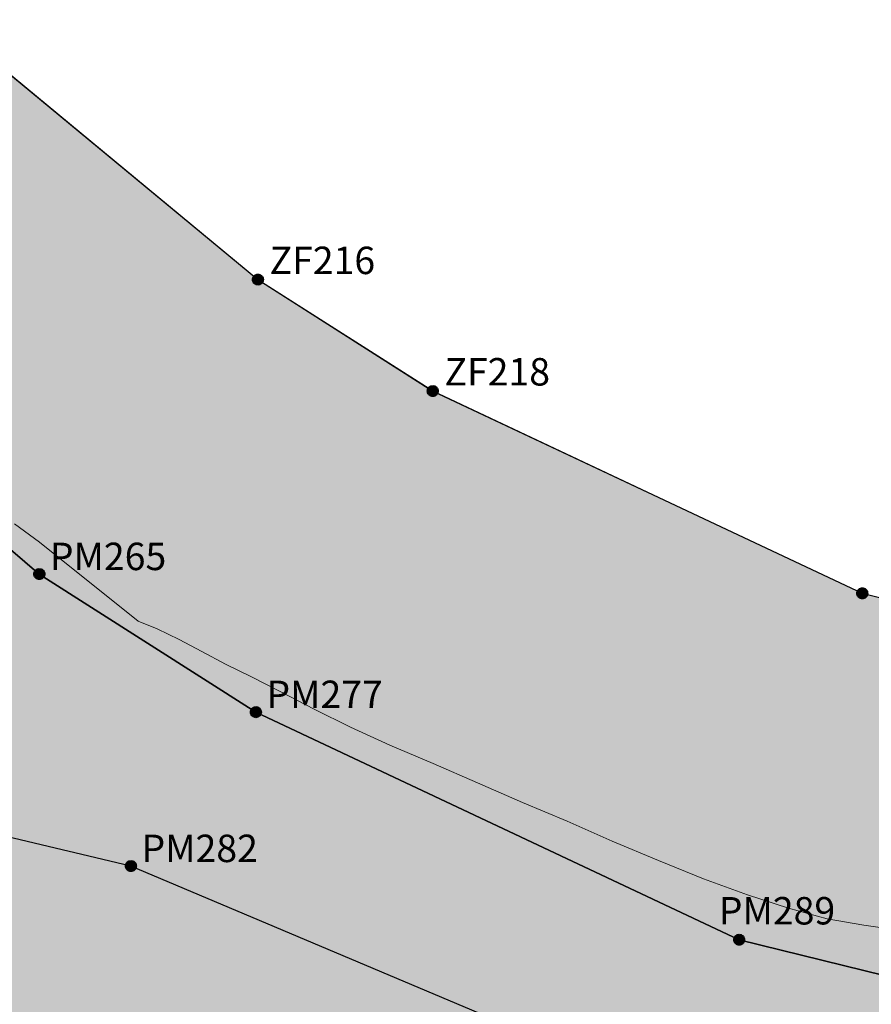
# Model space of a CAD drawing. Extents: x 505192 to 506442, y 1829521 to 1830331.
# Drawn here: x 505943 to 505990, y 1829935 to 1829989 of the extents above; entities that cross this region are included whole.
import ezdxf

# ---------------------------------------------------------------- set-up
doc = ezdxf.new("R2010")
doc.units = 0
doc.header["$MEASUREMENT"] = 0
for name, color, linetype in [('0BUFER', 7, 'Continuous'), ('0E20', 7, 'Continuous'), ('0MM', 7, 'Continuous'), ('0TODAS1K', 7, 'Continuous'), ('0VERT1', 7, 'Continuous'), ('0VERT7', 7, 'Continuous'), ('1VERTICE', 7, 'Continuous'), ('1VERTICE2', 7, 'Continuous'), ('ESTERO', 7, 'Continuous'), ('MANGLAR', 7, 'Continuous')]:
    doc.layers.add(name, color=color, linetype=linetype)
doc.styles.add('WMF-Times New Roman0', font='TIMES.TTF')
doc.linetypes.add('ZIGZAG', pattern='A,0.00254,-5.08,[131,ltypeshp.shx,S=5.08,R=0,X=-5.08,Y=0],-10.16,[131,ltypeshp.shx,S=5.08,R=180,X=5.08,Y=0],-5.08', length=20.32254)

msp = doc.modelspace()

# ---------------------------------------------------------------- hatches: boundary and pattern name
at = {"linetype": 'Continuous'}
for color, points in [(254, [(505215.255, 1830223.725), (505235.896, 1830215.085), (505253.129, 1830211.78), (505264.814, 1830207.997), (505281.534, 1830200.807), (505299.433, 1830191.938), (505310.215, 1830186.596), (505323.921, 1830183.933), (505331.735, 1830181.14), (505340.312, 1830179.778), (505347.981, 1830177.129), (505354.628, 1830173.669), (505358.123, 1830170.784), (505365.185, 1830169.997), (505373.115, 1830166.639), (505387.158, 1830164.626), (505402.182, 1830160.691), (505420.739, 1830162.593), (505427.49, 1830162.215), (505435.096, 1830160.467), (505446.382, 1830160.034), (505458.863, 1830158.355), (505468.706, 1830155.383), (505473.448, 1830153.009), (505478.105, 1830149.72), (505481.987, 1830145.231), (505488.98, 1830144.406), (505489.055, 1830144.385), (505494.865, 1830142.724), (505505.438, 1830137.848), (505516.092, 1830134.04), (505524.99, 1830128.926), (505536.836, 1830125.221), (505547.782, 1830123.125), (505565.644, 1830117.124), (505600.412, 1830114.921), (505608.444, 1830113.355), (505613.385, 1830111.516), (505619.806, 1830107.407), (505630.242, 1830102.589), (505643.817, 1830091.008), (505654.698, 1830084.481), (505660.892, 1830079.401), (505666.869, 1830076.211), (505672.422, 1830075.421), (505694.038, 1830072.343), (505717.825, 1830065.381), (505728.923, 1830059.519), (505745.321, 1830052.388), (505759.186, 1830043.565), (505769.624, 1830034.345), (505790.818, 1830029.719), (505809.843, 1830022.892), (505822.616, 1830020.687), (505843.244, 1830015.386), (505855.682, 1830011.389), (505875.295, 1830003.09), (505899.339, 1829998.836), (505919.191, 1829997.758), (505924.946, 1829996.581), (505938.995, 1829989.052), (505956.008, 1829974.981), (505965.573, 1829968.886), (505989.048, 1829957.829), (505993.776, 1829956.661), (506001.43, 1829956.731), (506022.664, 1829961.41), (506034.315, 1829961.822), (506053.144, 1829958.997), (506064.134, 1829956.082), (506064.541, 1829960.85), (506069.161, 1829979.345), (506069.517, 1829987.621), (506067.309, 1829993.861), (506058.583, 1830009.196), (506055.674, 1830017.091), (506054.817, 1830022.884), (506056.249, 1830032.721), (506059.722, 1830038.737), (506068.26, 1830045.896), (506073.107, 1830047.9), (506097.45, 1830054.164), (506120.038, 1830056.345), (506134.254, 1830055.212), (506139.505, 1830054.069), (506150.349, 1830047.548), (506154.005, 1830043.511), (506161.87, 1830031.751), (506170.914, 1830022.861), (506178.503, 1830022.858), (506185.81, 1830019.936), (506195.083, 1830023.686), (506209.208, 1830023.188), (506218.979, 1830021.537), (506233.301, 1830016.018), (506253.385, 1830014.804), (506259.111, 1830012.867), (506274.713, 1830004.785), (506280.255, 1830000.618), (506280.255, 1829975.6), (506265.514, 1829987.026), (506265.333, 1829987.12), (506249.912, 1829995.108), (506237.84, 1829995.289), (506229.162, 1829996.381), (506221.526, 1829998.662), (506215.468, 1830001.848), (506207.583, 1830003.254), (506198.556, 1830003.99), (506189.02, 1829999.115), (506182.788, 1829997.993), (506178.97, 1829999.39), (506175.03, 1830003.162), (506173.951, 1830003.117), (506172.584, 1829999.886), (506171.476, 1829999.51), (506162.63, 1830004.74), (506160.442, 1830004.063), (506146.112, 1830019.314), (506140.776, 1830027.423), (506137.493, 1830032.227), (506132.665, 1830035.275), (506118.449, 1830036.408), (506099.694, 1830034.29), (506078.26, 1830028.575), (506075.043, 1830025.881), (506074.817, 1830022.884), (506075.966, 1830019.087), (506085.318, 1830002.652), (506088.183, 1829995.7), (506089.354, 1829990.597), (506089.763, 1829984.949), (506088.936, 1829975.983), (506083.945, 1829956.003), (506084.384, 1829950.117), (506087.71, 1829940.971), (506088.483, 1829936.541), (506088.228, 1829930.516), (506086.695, 1829927.802), (506082.926, 1829926.72), (506080.569, 1829927.082), (506067.569, 1829934.384), (506049.932, 1829939.257), (506034.162, 1829941.823), (506026.967, 1829941.878), (506003.697, 1829936.751), (505991.432, 1829936.639), (505982.323, 1829938.889), (505955.899, 1829951.335), (505944.06, 1829958.879), (505929.272, 1829971.575), (505918.106, 1829977.787), (505897.046, 1829978.931), (505870.452, 1829983.636), (505864.159, 1829985.672), (505847.501, 1829993.139), (505837.343, 1829996.276), (505817.66, 1830001.311), (505804.779, 1830003.46), (505784.062, 1830010.895), (505763.094, 1830015.278), (505759.201, 1830016.867), (505745.946, 1830028.575), (505734.901, 1830035.317), (505715.96, 1830044.305), (505709.658, 1830047.124), (505688.581, 1830053.102), (505666.018, 1830055.607), (505659.248, 1830057.609), (505649.321, 1830062.906), (505644.41, 1830067.33), (505631.792, 1830074.899), (505620.856, 1830084.928), (505615.281, 1830087.891), (505608.985, 1830089.742), (505606.492, 1830092.53), (505603.999, 1830093.855), (505599.147, 1830094.961), (505561.761, 1830097.33), (505541.413, 1830104.166), (505531.696, 1830105.806), (505521.714, 1830109.454), (505516.64, 1830109.595), (505513.07, 1830113.047), (505509.361, 1830115.207), (505497.87, 1830119.314), (505486.49, 1830124.562), (505476.281, 1830125.843), (505470.484, 1830128.419), (505468.562, 1830129.688), (505465.249, 1830134.399), (505462.204, 1830136.469), (505456.197, 1830138.534), (505443.716, 1830140.213), (505432.547, 1830140.532), (505423.011, 1830142.723), (505404, 1830140.549), (505399.028, 1830140.843), (505382.091, 1830145.279), (505364.786, 1830147.566), (505361.712, 1830150.301), (505348.693, 1830151.66), (505344.453, 1830156.451), (505341.451, 1830158.225), (505333.782, 1830160.874), (505326.92, 1830161.493), (505320.106, 1830164.3), (505302.721, 1830167.678), (505297.397, 1830171.034), (505290.417, 1830173.519), (505273.633, 1830182.434), (505256.913, 1830189.624), (505249.362, 1830192.138), (505230.089, 1830195.834), (505215.255, 1830202.044)]), (254, [(505225.792, 1830178.822), (505215.255, 1830182.827), (505215.255, 1830161.431), (505218.236, 1830160.298), (505236.96, 1830152.131), (505259.129, 1830147.011), (505266.148, 1830143.954), (505280.586, 1830136.099), (505304.305, 1830130.456), (505320.456, 1830123.215), (505323.823, 1830122.313), (505330.64, 1830122.034), (505337.853, 1830123.467), (505362.143, 1830117.916), (505374.439, 1830113.702), (505389.02, 1830110.166), (505410.185, 1830107.391), (505416.151, 1830107.256), (505435.3, 1830106.824), (505471.979, 1830091.525), (505482.996, 1830088.355), (505494.523, 1830082.744), (505503.569, 1830080.26), (505517.422, 1830074.672), (505531.109, 1830070.334), (505543.685, 1830063.909), (505561.504, 1830061.648), (505578.82, 1830055.718), (505591.323, 1830054.397), (505594.915, 1830053.202), (505602.598, 1830044.782), (505614.857, 1830031.346), (505625.268, 1830025.382), (505648.591, 1830016.946), (505660.82, 1830013.933), (505683.779, 1830012.129), (505688.63, 1830010.05), (505703.49, 1829999.53), (505723.305, 1829991.146), (505717.155, 1829986.295), (505712.978, 1829978.637), (505711.772, 1829971.797), (505712.978, 1829964.957), (505716.451, 1829958.941), (505718.916, 1829956.476), (505740.41, 1829944.063), (505750.09, 1829939.838), (505772.429, 1829934.895), (505781.749, 1829931.042), (505798.865, 1829918.898), (505808.959, 1829913.708), (505813.219, 1829909.035), (505818.933, 1829905.058), (505859.882, 1829884.922), (505866.447, 1829883.718), (505895.133, 1829883.323), (505911.803, 1829880.518), (505923.437, 1829880.147), (505939.642, 1829882.706), (505945.658, 1829886.179), (505951.386, 1829893.154), (505953.761, 1829899.681), (505953.663, 1829902.313), (505953.424, 1829908.741), (505951.049, 1829915.268), (505944.321, 1829923.213), (505979.864, 1829908.203), (505995.06, 1829903.872), (506005.338, 1829901.845), (506028.6, 1829902.082), (506047.724, 1829906.533), (506052.284, 1829906.021), (506070.734, 1829898.71), (506082.801, 1829890.196), (506098.829, 1829881.114), (506088.316, 1829882.752), (506088.129, 1829882.75), (506081.765, 1829882.686), (506075.238, 1829880.311), (506072.382, 1829878.311), (506067.917, 1829872.99), (506065.285, 1829867.028), (506064.079, 1829860.188), (506065.285, 1829853.348), (506068.758, 1829847.332), (506075.931, 1829841.923), (506096.545, 1829832.782), (506103.066, 1829831.579), (506112.969, 1829831.874), (506114.16, 1829824.287), (506117.005, 1829817.603), (506119.965, 1829812.768), (506124.689, 1829807.618), (506129.626, 1829797.221), (506132.384, 1829793.108), (506138.621, 1829786.299), (506155.845, 1829777.051), (506161.342, 1829775.231), (506185.211, 1829775.449), (506199.454, 1829777.272), (506212.243, 1829776.285), (506215.874, 1829772.177), (506224.822, 1829764.477), (506236.574, 1829758.457), (506239.989, 1829755.394), (506248.919, 1829749.768), (506272.607, 1829733.285), (506279.625, 1829729.422), (506280.255, 1829729.223), (506280.255, 1829752.139), (506265.663, 1829761.884), (506260.241, 1829766.354), (506250.123, 1829771.993), (506249.364, 1829775.001), (506244.788, 1829776.086), (506237.867, 1829779.637), (506228.919, 1829787.337), (506224.611, 1829793.515), (506220.149, 1829795.735), (506198.863, 1829797.377), (506184.693, 1829795.442), (506164.815, 1829794.927), (506151.477, 1829801.62), (506147.49, 1829806.215), (506143.647, 1829813.848), (506143.568, 1829816.377), (506142.851, 1829817.698), (506141.749, 1829819.725), (506138.342, 1829821.932), (506135.371, 1829825.521), (506132.954, 1829831.127), (506133.331, 1829840.794), (506134.635, 1829847.232), (506133.391, 1829850.776), (506130.328, 1829852.349), (506120.957, 1829853.206), (506108.841, 1829851.489), (506103.385, 1829851.576), (506084.079, 1829860.188), (506085.238, 1829862.99), (506102.06, 1829860.37), (506123.179, 1829858.779), (506128.39, 1829859.063), (506134.922, 1829861.313), (506141.324, 1829865.669), (506144.117, 1829871.132), (506143.675, 1829878.545), (506141.925, 1829882.703), (506139.871, 1829885.427), (506136.019, 1829887.406), (506111.617, 1829896.856), (506092.66, 1829907.597), (506080.666, 1829916.199), (506063.82, 1829923.536), (506051.353, 1829926.591), (506045.125, 1829926.496), (506027.162, 1829922.03), (506009.01, 1829921.505), (506000.368, 1829923.119), (505987.645, 1829926.627), (505949.067, 1829942.919), (505935.408, 1829946.153), (505919.373, 1829954.703), (505902.776, 1829961.881), (505867.181, 1829968.657), (505853.761, 1829972.821), (505841.738, 1829973.887), (505839.234, 1829973.228), (505834.898, 1829969.772), (505832.789, 1829967.132), (505830.657, 1829962.281), (505829.807, 1829954.62), (505830.746, 1829951.812), (505832.761, 1829950.036), (505884.033, 1829927.949), (505908.494, 1829918.328), (505923.691, 1829913.561), (505929.464, 1829909.818), (505933.728, 1829905.268), (505934.065, 1829903.154), (505932.802, 1829901.5), (505924.074, 1829900.137), (505912.44, 1829900.508), (505902.599, 1829902.781), (505896.084, 1829903.312), (505866.722, 1829903.716), (505827.806, 1829922.982), (505825.698, 1829924.665), (505822.418, 1829929.415), (505810.438, 1829935.209), (505791.479, 1829948.661), (505778.293, 1829954.112), (505757.885, 1829958.256), (505750.163, 1829961.524), (505731.772, 1829971.797), (505732.476, 1829973.439), (505736.928, 1829974.387), (505757.512, 1829971.887), (505773.014, 1829967.03), (505791.388, 1829962.766), (505807.905, 1829956.945), (505818.027, 1829955.081), (505822.057, 1829955.601), (505825.003, 1829957.353), (505833.094, 1829973.955), (505833.496, 1829975.449), (505832.65, 1829977.054), (505807.53, 1829985.772), (505799.527, 1829988.549), (505785.105, 1829991.423), (505771.657, 1829996.26), (505763.878, 1829997.914), (505723.095, 1830012.454), (505711.944, 1830017.655), (505698.663, 1830027.51), (505688.587, 1830031.827), (505664.293, 1830033.629), (505655.24, 1830035.809), (505634.524, 1830043.111), (505627.713, 1830046.667), (505622.255, 1830052.728), (505607.922, 1830068.646), (505605.154, 1830070.874), (505594.929, 1830074.275), (505585.3, 1830074.639), (505565.69, 1830081.355), (505550.525, 1830082.703), (505538.858, 1830088.858), (505523.465, 1830093.737), (505510.022, 1830099.228), (505499.819, 1830102.03), (505490.439, 1830107.057), (505479.678, 1830109.984), (505440.521, 1830126.316), (505440.481, 1830126.333), (505432.596, 1830127.316), (505412.785, 1830127.221), (505391.62, 1830129.996), (505379.329, 1830133.095), (505367.529, 1830137.22), (505346.735, 1830141.605), (505337.762, 1830144.539), (505335.354, 1830144.53), (505330.49, 1830142.033), (505327.296, 1830142.009), (505310.799, 1830149.469), (505285.215, 1830155.556), (505276.535, 1830160.97), (505266.428, 1830165.674), (505259.817, 1830167.792), (505244.956, 1830170.463)]), (174, [(505956.01, 1829974.68), (505955.96, 1829974.69), (505955.91, 1829974.7), (505955.86, 1829974.72), (505955.82, 1829974.75), (505955.78, 1829974.79), (505955.75, 1829974.83), (505955.73, 1829974.88), (505955.71, 1829974.93), (505955.71, 1829974.98), (505955.71, 1829975.03), (505955.73, 1829975.08), (505955.75, 1829975.13), (505955.78, 1829975.17), (505955.82, 1829975.21), (505955.86, 1829975.24), (505955.91, 1829975.26), (505955.96, 1829975.28), (505956.01, 1829975.28), (505956.06, 1829975.28), (505956.11, 1829975.26), (505956.16, 1829975.24), (505956.2, 1829975.21), (505956.24, 1829975.17), (505956.27, 1829975.13), (505956.29, 1829975.08), (505956.3, 1829975.03), (505956.31, 1829974.98), (505956.3, 1829974.93), (505956.29, 1829974.88), (505956.27, 1829974.83), (505956.24, 1829974.79), (505956.2, 1829974.75), (505956.16, 1829974.72), (505956.11, 1829974.7), (505956.06, 1829974.69)]), (174, [(505965.57, 1829968.59), (505965.52, 1829968.59), (505965.47, 1829968.6), (505965.42, 1829968.63), (505965.38, 1829968.66), (505965.34, 1829968.69), (505965.31, 1829968.74), (505965.29, 1829968.78), (505965.28, 1829968.83), (505965.27, 1829968.89), (505965.28, 1829968.94), (505965.29, 1829968.99), (505965.31, 1829969.04), (505965.34, 1829969.08), (505965.38, 1829969.12), (505965.42, 1829969.15), (505965.47, 1829969.17), (505965.52, 1829969.18), (505965.57, 1829969.19), (505965.63, 1829969.18), (505965.68, 1829969.17), (505965.72, 1829969.15), (505965.77, 1829969.12), (505965.8, 1829969.08), (505965.83, 1829969.04), (505965.85, 1829968.99), (505965.87, 1829968.94), (505965.87, 1829968.89), (505965.87, 1829968.83), (505965.85, 1829968.78), (505965.83, 1829968.74), (505965.8, 1829968.69), (505965.77, 1829968.66), (505965.72, 1829968.63), (505965.68, 1829968.6), (505965.63, 1829968.59)]), (174, [(505944.06, 1829958.58), (505944.01, 1829958.58), (505943.96, 1829958.6), (505943.91, 1829958.62), (505943.87, 1829958.65), (505943.83, 1829958.69), (505943.8, 1829958.73), (505943.78, 1829958.78), (505943.76, 1829958.83), (505943.76, 1829958.88), (505943.76, 1829958.93), (505943.78, 1829958.98), (505943.8, 1829959.03), (505943.83, 1829959.07), (505943.87, 1829959.11), (505943.91, 1829959.14), (505943.96, 1829959.16), (505944.01, 1829959.17), (505944.06, 1829959.18), (505944.11, 1829959.17), (505944.16, 1829959.16), (505944.21, 1829959.14), (505944.25, 1829959.11), (505944.29, 1829959.07), (505944.32, 1829959.03), (505944.34, 1829958.98), (505944.36, 1829958.93), (505944.36, 1829958.88), (505944.36, 1829958.83), (505944.34, 1829958.78), (505944.32, 1829958.73), (505944.29, 1829958.69), (505944.25, 1829958.65), (505944.21, 1829958.62), (505944.16, 1829958.6), (505944.11, 1829958.58)]), (174, [(505989.05, 1829957.53), (505989, 1829957.53), (505988.95, 1829957.55), (505988.9, 1829957.57), (505988.85, 1829957.6), (505988.82, 1829957.64), (505988.79, 1829957.68), (505988.77, 1829957.73), (505988.75, 1829957.78), (505988.75, 1829957.83), (505988.75, 1829957.88), (505988.77, 1829957.93), (505988.79, 1829957.98), (505988.82, 1829958.02), (505988.86, 1829958.06), (505988.9, 1829958.09), (505988.95, 1829958.11), (505989, 1829958.12), (505989.05, 1829958.13), (505989.1, 1829958.12), (505989.15, 1829958.11), (505989.2, 1829958.09), (505989.24, 1829958.06), (505989.28, 1829958.02), (505989.31, 1829957.98), (505989.33, 1829957.93), (505989.34, 1829957.88), (505989.35, 1829957.83), (505989.34, 1829957.78), (505989.33, 1829957.73), (505989.31, 1829957.68), (505989.28, 1829957.64), (505989.24, 1829957.6), (505989.2, 1829957.57), (505989.15, 1829957.55), (505989.1, 1829957.53)]), (174, [(505955.9, 1829951.03), (505955.85, 1829951.04), (505955.8, 1829951.05), (505955.75, 1829951.08), (505955.71, 1829951.11), (505955.67, 1829951.14), (505955.64, 1829951.19), (505955.62, 1829951.23), (505955.6, 1829951.28), (505955.6, 1829951.33), (505955.6, 1829951.39), (505955.62, 1829951.44), (505955.64, 1829951.48), (505955.67, 1829951.53), (505955.71, 1829951.56), (505955.75, 1829951.59), (505955.8, 1829951.62), (505955.85, 1829951.63), (505955.9, 1829951.64), (505955.95, 1829951.63), (505956, 1829951.62), (505956.05, 1829951.59), (505956.09, 1829951.56), (505956.13, 1829951.53), (505956.16, 1829951.48), (505956.18, 1829951.44), (505956.19, 1829951.39), (505956.2, 1829951.33), (505956.19, 1829951.28), (505956.18, 1829951.23), (505956.16, 1829951.19), (505956.13, 1829951.14), (505956.09, 1829951.11), (505956.05, 1829951.08), (505956, 1829951.05), (505955.95, 1829951.04)]), (174, [(505949.07, 1829942.62), (505949.01, 1829942.62), (505948.96, 1829942.64), (505948.92, 1829942.66), (505948.87, 1829942.69), (505948.84, 1829942.73), (505948.81, 1829942.77), (505948.79, 1829942.82), (505948.77, 1829942.87), (505948.77, 1829942.92), (505948.77, 1829942.97), (505948.79, 1829943.02), (505948.81, 1829943.07), (505948.84, 1829943.11), (505948.87, 1829943.15), (505948.92, 1829943.18), (505948.96, 1829943.2), (505949.01, 1829943.21), (505949.07, 1829943.22), (505949.12, 1829943.21), (505949.17, 1829943.2), (505949.22, 1829943.18), (505949.26, 1829943.15), (505949.3, 1829943.11), (505949.33, 1829943.07), (505949.35, 1829943.02), (505949.36, 1829942.97), (505949.37, 1829942.92), (505949.36, 1829942.87), (505949.35, 1829942.82), (505949.33, 1829942.77), (505949.3, 1829942.73), (505949.26, 1829942.69), (505949.22, 1829942.66), (505949.17, 1829942.64), (505949.12, 1829942.62)]), (174, [(505982.32, 1829938.59), (505982.27, 1829938.59), (505982.22, 1829938.61), (505982.17, 1829938.63), (505982.13, 1829938.66), (505982.09, 1829938.7), (505982.06, 1829938.74), (505982.04, 1829938.79), (505982.03, 1829938.84), (505982.02, 1829938.89), (505982.03, 1829938.94), (505982.04, 1829938.99), (505982.06, 1829939.04), (505982.09, 1829939.08), (505982.13, 1829939.12), (505982.17, 1829939.15), (505982.22, 1829939.17), (505982.27, 1829939.18), (505982.32, 1829939.19), (505982.38, 1829939.18), (505982.43, 1829939.17), (505982.47, 1829939.15), (505982.52, 1829939.12), (505982.55, 1829939.08), (505982.58, 1829939.04), (505982.6, 1829938.99), (505982.62, 1829938.94), (505982.62, 1829938.89), (505982.62, 1829938.84), (505982.6, 1829938.79), (505982.58, 1829938.74), (505982.55, 1829938.7), (505982.52, 1829938.66), (505982.47, 1829938.63), (505982.43, 1829938.61), (505982.38, 1829938.59)])]:
    msp.add_hatch(color=color, dxfattribs=at).paths.add_polyline_path(points)
h = msp.add_hatch(color=131, dxfattribs=at)
h.paths.add_polyline_path([(506242.18, 1829825.46), (506242.86, 1829825.57), (506243.5, 1829825.68), (506244.19, 1829825.68), (506244.91, 1829825.57), (506245.48, 1829825.36), (506246.02, 1829825.14), (506246.58, 1829824.9), (506247.06, 1829824.62), (506247.51, 1829824.1), (506247.94, 1829823.65), (506248.62, 1829822.96), (506248.93, 1829822.45), (506249.34, 1829821.76), (506249.64, 1829820.95), (506249.89, 1829819.98), (506250.05, 1829819.03), (506250.06, 1829818.17), (506250.07, 1829817.5), (506250.1, 1829816.65), (506250.09, 1829815.81), (506250.01, 1829814.96), (506249.87, 1829814.16), (506249.53, 1829813.09), (506249.11, 1829812.27), (506248.67, 1829811.68), (506248.22, 1829811.28), (506247.72, 1829811.02), (506247.09, 1829810.76), (506246.41, 1829810.52), (506245.81, 1829810.21), (506245.25, 1829809.89), (506244.71, 1829809.57), (506244.05, 1829809.21), (506243.39, 1829808.87), (506242.74, 1829808.57), (506242, 1829807.84), (506241.61, 1829807.18), (506241.47, 1829806.52), (506241.47, 1829805.85), (506241.66, 1829805.16), (506242.05, 1829804.35), (506242.59, 1829803.4), (506243.09, 1829802.46), (506243.3, 1829801.76), (506243.48, 1829800.64), (506243.62, 1829799.73), (506243.72, 1829798.7), (506243.78, 1829797.85), (506243.78, 1829797.16), (506243.74, 1829796.42), (506243.64, 1829795.83), (506243.41, 1829795.13), (506243.04, 1829794.29), (506242.63, 1829793.46), (506242.16, 1829792.69), (506241.69, 1829792.08), (506241.19, 1829791.61), (506240.68, 1829791.28), (506240.01, 1829791.11), (506239.29, 1829791.14), (506238.48, 1829791.43), (506237.79, 1829791.71), (506237, 1829792.03), (506236.02, 1829792.44), (506234.94, 1829792.87), (506234.02, 1829793.31), (506233.01, 1829793.85), (506232.09, 1829794.43), (506231.44, 1829794.96), (506230.79, 1829795.62), (506230.08, 1829796.45), (506229.58, 1829797.28), (506229.13, 1829798.04), (506228.75, 1829798.85), (506228.52, 1829799.4), (506228.39, 1829800.02), (506228.32, 1829800.82), (506228.3, 1829801.59), (506228.42, 1829802.49), (506228.58, 1829803.47), (506228.7, 1829804.33), (506228.87, 1829805.06), (506229.09, 1829805.68), (506229.37, 1829806.25), (506229.83, 1829806.92), (506230.27, 1829807.47), (506230.83, 1829807.9), (506231.72, 1829808.35), (506232.34, 1829808.59), (506232.93, 1829808.82), (506233.86, 1829809.16), (506234.4, 1829809.44), (506235.13, 1829809.85), (506235.75, 1829810.13), (506236.42, 1829810.53), (506236.99, 1829811.46), (506237.21, 1829812.26), (506237.17, 1829812.84), (506236.78, 1829813.36), (506236.18, 1829813.67), (506235.67, 1829813.84), (506235.11, 1829814), (506234.44, 1829814.2), (506234.04, 1829814.53), (506233.83, 1829815.56), (506233.89, 1829816.13), (506234.1, 1829816.92), (506234.4, 1829817.75), (506234.76, 1829818.62), (506235.33, 1829819.64), (506235.81, 1829820.25), (506236.32, 1829820.73), (506236.77, 1829821.13), (506237.43, 1829821.68), (506237.85, 1829822.01), (506238.29, 1829822.37), (506238.81, 1829822.81), (506241.25, 1829824.63)], flags=16)
h.paths.add_polyline_path([(506213.78, 1829882.26), (506213.48, 1829881.39), (506213.08, 1829880.28), (506212.79, 1829879.39), (506212.52, 1829878.53), (506212.25, 1829877.73), (506211.98, 1829876.98), (506211.67, 1829876.17), (506211.3, 1829875.22), (506210.94, 1829874.23), (506210.56, 1829873.24), (506210.05, 1829871.87), (506209.42, 1829870.28), (506208.87, 1829868.91), (506208.46, 1829867.83), (506208.1, 1829866.99), (506207.84, 1829866.38), (506207.53, 1829865.75), (506207.21, 1829865.08), (506206.89, 1829864.4), (506206.52, 1829863.66), (506206.14, 1829862.87), (506205.74, 1829861.96), (506205.39, 1829861.14), (506205.16, 1829860.69), (506204.82, 1829860.1), (506204.46, 1829859.63), (506203.76, 1829858.92), (506203.28, 1829858.61), (506202.53, 1829858.32), (506201.73, 1829858.15), (506200.84, 1829857.97), (506199.9, 1829857.7), (506199.24, 1829857.59), (506198.63, 1829857.49), (506198.07, 1829857.44), (506197.52, 1829857.39), (506196.72, 1829857.23), (506196.3, 1829856.89), (506196.28, 1829856.09), (506196.68, 1829855.47), (506196.94, 1829854.87), (506197.3, 1829854.29), (506197.79, 1829853.62), (506198.43, 1829852.78), (506199.07, 1829851.96), (506199.64, 1829851.58), (506200.22, 1829851.41), (506200.98, 1829851.35), (506201.61, 1829851.33), (506202.29, 1829851.37), (506203.13, 1829851.3), (506203.93, 1829851.24), (506204.8, 1829851.1), (506205.29, 1829850.83), (506205.73, 1829850.26), (506206.18, 1829849.34), (506206.52, 1829848.4), (506206.63, 1829847.92), (506205.84, 1829847.6), (506205.2, 1829847.84), (506204.33, 1829848.12), (506203.43, 1829848.34), (506202.62, 1829848.5), (506201.66, 1829848.71), (506200.65, 1829848.91), (506199.6, 1829849.2), (506198.76, 1829849.54), (506197.87, 1829850.03), (506196.92, 1829850.69), (506196.14, 1829851.44), (506195.53, 1829852.17), (506194.95, 1829852.76), (506194.46, 1829853.04), (506193.83, 1829853.31), (506193.09, 1829853.51), (506192.28, 1829853.61), (506191.39, 1829853.63), (506190.49, 1829853.72), (506189.39, 1829853.87), (506188.32, 1829854.07), (506187.57, 1829854.24), (506186.91, 1829854.44), (506186.18, 1829854.62), (506185.33, 1829854.76), (506184.69, 1829854.83), (506184.08, 1829854.92), (506183.43, 1829855.05), (506182.7, 1829855.27), (506181.85, 1829855.59), (506181.19, 1829855.86), (506180.45, 1829856.19), (506179.73, 1829856.53), (506179.06, 1829856.94), (506178.36, 1829857.39), (506177.55, 1829857.96), (506176.7, 1829858.66), (506176.25, 1829859.23), (506175.98, 1829859.68), (506175.76, 1829860.35), (506175.57, 1829861.11), (506175.35, 1829861.94), (506175.14, 1829862.77), (506174.97, 1829863.78), (506174.83, 1829864.8), (506174.71, 1829865.75), (506174.67, 1829866.72), (506174.7, 1829867.89), (506174.75, 1829868.79), (506174.85, 1829869.54), (506174.91, 1829870.22), (506175.01, 1829870.88), (506175.2, 1829871.73), (506175.44, 1829872.63), (506175.78, 1829873.65), (506176.12, 1829874.57), (506176.53, 1829875.51), (506177.02, 1829876.56), (506177.49, 1829877.48), (506177.88, 1829878.2), (506178.28, 1829878.89), (506178.74, 1829879.66), (506179.27, 1829880.46), (506179.84, 1829881.25), (506180.5, 1829882.12), (506181.23, 1829883.01), (506181.94, 1829883.82), (506182.58, 1829884.62), (506183.18, 1829885.39), (506183.83, 1829886.27), (506184.48, 1829887.22), (506185.12, 1829888.08), (506185.65, 1829888.89), (506186.04, 1829889.57), (506186.54, 1829890.3), (506187.1, 1829891.13), (506187.69, 1829891.96), (506188.21, 1829892.67), (506188.75, 1829893.38), (506189.28, 1829894.05), (506189.88, 1829894.81), (506190.43, 1829895.46), (506190.92, 1829895.91), (506191.43, 1829896.37), (506191.85, 1829896.74), (506192.33, 1829897.25), (506192.75, 1829897.67), (506193.13, 1829898.05), (506193.66, 1829898.49), (506194.45, 1829898.96), (506195.04, 1829899.18), (506196.11, 1829899.42), (506197.26, 1829899.47), (506198.15, 1829899.49), (506199.02, 1829899.26), (506199.96, 1829898.95), (506200.6, 1829898.69), (506201.29, 1829898.4), (506201.8, 1829898.11), (506202.54, 1829897.59), (506203.1, 1829897.11), (506203.5, 1829896.57), (506204.02, 1829895.9), (506204.55, 1829895.27), (506205.07, 1829894.78), (506208.62, 1829892.17), (506209.15, 1829891.85), (506209.94, 1829891.54), (506210.74, 1829891.22), (506211.32, 1829890.93), (506211.97, 1829890.48), (506212.67, 1829889.89), (506213.31, 1829889.19), (506213.77, 1829888.54), (506214.12, 1829887.89), (506214.37, 1829887.28), (506214.6, 1829886.5), (506214.85, 1829885.75), (506214.93, 1829885.22)], flags=16)
h.paths.add_polyline_path([(506280.25, 1829752.14), (506265.66, 1829761.88), (506260.24, 1829766.35), (506250.12, 1829771.99), (506249.36, 1829775), (506244.79, 1829776.09), (506237.87, 1829779.64), (506228.92, 1829787.34), (506224.61, 1829793.51), (506220.15, 1829795.74), (506198.86, 1829797.38), (506184.69, 1829795.44), (506164.82, 1829794.93), (506151.48, 1829801.62), (506147.49, 1829806.22), (506143.65, 1829813.85), (506143.57, 1829816.38), (506141.75, 1829819.73), (506138.34, 1829821.93), (506135.37, 1829825.52), (506132.95, 1829831.13), (506133.33, 1829840.79), (506134.64, 1829847.23), (506133.39, 1829850.78), (506130.33, 1829852.35), (506120.96, 1829853.21), (506108.84, 1829851.49), (506103.39, 1829851.58), (506084.08, 1829860.19), (506085.24, 1829862.99), (506102.06, 1829860.37), (506123.18, 1829858.78), (506128.39, 1829859.06), (506134.92, 1829861.31), (506141.32, 1829865.67), (506144.12, 1829871.13), (506143.67, 1829878.54), (506141.92, 1829882.7), (506139.87, 1829885.43), (506136.02, 1829887.41), (506111.62, 1829896.86), (506092.66, 1829907.6), (506080.67, 1829916.2), (506063.82, 1829923.54), (506051.35, 1829926.59), (506045.13, 1829926.5), (506027.16, 1829922.03), (506009.01, 1829921.5), (506000.37, 1829923.12), (505987.65, 1829926.63), (505949.07, 1829942.92), (505935.41, 1829946.15), (505919.37, 1829954.7), (505902.78, 1829961.88), (505867.18, 1829968.66), (505853.76, 1829972.82), (505841.74, 1829973.89), (505839.23, 1829973.23), (505834.9, 1829969.77), (505832.79, 1829967.13), (505830.66, 1829962.28), (505829.81, 1829954.62), (505830.75, 1829951.81), (505832.76, 1829950.04), (505884.03, 1829927.95), (505908.49, 1829918.33), (505923.69, 1829913.56), (505929.46, 1829909.82), (505933.73, 1829905.27), (505934.07, 1829903.15), (505932.8, 1829901.5), (505924.07, 1829900.14), (505912.44, 1829900.51), (505902.6, 1829902.78), (505896.08, 1829903.31), (505866.72, 1829903.72), (505827.81, 1829922.98), (505825.7, 1829924.67), (505822.42, 1829929.42), (505810.44, 1829935.21), (505791.48, 1829948.66), (505778.29, 1829954.11), (505757.89, 1829958.26), (505750.16, 1829961.52), (505731.77, 1829971.8), (505732.48, 1829973.44), (505736.93, 1829974.39), (505757.51, 1829971.89), (505773.01, 1829967.03), (505791.39, 1829962.77), (505807.91, 1829956.95), (505818.03, 1829955.08), (505822.06, 1829955.6), (505825, 1829957.35), (505833.09, 1829973.96), (505833.5, 1829975.45), (505832.65, 1829977.05), (505799.53, 1829988.55), (505785.1, 1829991.42), (505771.66, 1829996.26), (505763.88, 1829997.91), (505723.09, 1830012.45), (505711.94, 1830017.66), (505698.66, 1830027.51), (505688.59, 1830031.83), (505664.29, 1830033.63), (505655.24, 1830035.81), (505634.52, 1830043.11), (505627.71, 1830046.67), (505607.92, 1830068.65), (505605.15, 1830070.87), (505594.93, 1830074.27), (505585.3, 1830074.64), (505565.69, 1830081.35), (505550.53, 1830082.7), (505538.86, 1830088.86), (505523.47, 1830093.74), (505510.02, 1830099.23), (505499.82, 1830102.03), (505490.44, 1830107.06), (505479.68, 1830109.98), (505440.48, 1830126.33), (505432.6, 1830127.32), (505412.78, 1830127.22), (505391.62, 1830130), (505379.33, 1830133.09), (505367.53, 1830137.22), (505346.73, 1830141.6), (505337.76, 1830144.54), (505335.35, 1830144.53), (505330.49, 1830142.03), (505327.3, 1830142.01), (505310.8, 1830149.47), (505285.22, 1830155.56), (505276.53, 1830160.97), (505266.43, 1830165.67), (505259.82, 1830167.79), (505244.96, 1830170.46), (505225.79, 1830178.82), (505215.25, 1830182.83), (505215.25, 1830202.04), (505230.09, 1830195.83), (505249.36, 1830192.14), (505256.91, 1830189.62), (505273.63, 1830182.43), (505290.42, 1830173.52), (505297.4, 1830171.03), (505302.72, 1830167.68), (505320.11, 1830164.3), (505326.92, 1830161.49), (505333.78, 1830160.87), (505341.45, 1830158.23), (505344.45, 1830156.45), (505348.69, 1830151.66), (505361.71, 1830150.3), (505364.79, 1830147.57), (505382.09, 1830145.28), (505399.03, 1830140.84), (505404, 1830140.55), (505423.01, 1830142.72), (505432.55, 1830140.53), (505443.72, 1830140.21), (505456.2, 1830138.53), (505462.2, 1830136.47), (505465.25, 1830134.4), (505468.56, 1830129.69), (505470.48, 1830128.42), (505476.28, 1830125.84), (505486.49, 1830124.56), (505497.87, 1830119.31), (505509.36, 1830115.21), (505513.07, 1830113.05), (505516.64, 1830109.59), (505521.71, 1830109.45), (505531.7, 1830105.81), (505541.41, 1830104.17), (505561.76, 1830097.33), (505599.15, 1830094.96), (505604, 1830093.85), (505606.49, 1830092.53), (505608.98, 1830089.74), (505615.28, 1830087.89), (505620.86, 1830084.93), (505631.79, 1830074.9), (505644.41, 1830067.33), (505649.32, 1830062.91), (505659.25, 1830057.61), (505666.02, 1830055.61), (505688.58, 1830053.1), (505709.66, 1830047.12), (505715.96, 1830044.3), (505734.9, 1830035.32), (505745.95, 1830028.57), (505759.2, 1830016.87), (505763.09, 1830015.28), (505784.06, 1830010.9), (505804.78, 1830003.46), (505817.66, 1830001.31), (505837.34, 1829996.28), (505847.5, 1829993.14), (505864.16, 1829985.67), (505870.45, 1829983.64), (505897.05, 1829978.93), (505918.11, 1829977.79), (505929.27, 1829971.57), (505944.06, 1829958.88), (505955.9, 1829951.33), (505982.32, 1829938.89), (505991.43, 1829936.64), (506003.7, 1829936.75), (506026.97, 1829941.88), (506034.16, 1829941.82), (506049.93, 1829939.26), (506067.57, 1829934.38), (506080.57, 1829927.08), (506082.93, 1829926.72), (506086.7, 1829927.8), (506088.23, 1829930.52), (506088.48, 1829936.54), (506087.71, 1829940.97), (506084.38, 1829950.12), (506083.95, 1829956), (506088.94, 1829975.98), (506089.76, 1829984.95), (506089.35, 1829990.6), (506088.18, 1829995.7), (506085.32, 1830002.65), (506075.97, 1830019.09), (506074.82, 1830022.88), (506075.04, 1830025.88), (506078.26, 1830028.57), (506099.69, 1830034.29), (506118.45, 1830036.41), (506132.66, 1830035.27), (506137.49, 1830032.23), (506140.78, 1830027.42), (506146.11, 1830019.31), (506160.44, 1830004.06), (506162.63, 1830004.74), (506171.48, 1829999.51), (506172.58, 1829999.89), (506173.95, 1830003.12), (506175.03, 1830003.16), (506178.97, 1829999.39), (506182.79, 1829997.99), (506189.02, 1829999.11), (506198.56, 1830003.99), (506207.58, 1830003.25), (506215.47, 1830001.85), (506221.53, 1829998.66), (506229.16, 1829996.38), (506237.84, 1829995.29), (506249.91, 1829995.11), (506265.51, 1829987.03), (506280.25, 1829975.6), (506280.25, 1829837.86), (506279.64, 1829838.06), (506278.67, 1829837.85), (506277.94, 1829837.36), (506277.42, 1829837.13), (506276.69, 1829836.96), (506276, 1829836.82), (506275.41, 1829836.8), (506274.77, 1829836.87), (506274.06, 1829837.07), (506273.12, 1829837.42), (506272.34, 1829837.73), (506271.74, 1829837.97), (506270.87, 1829838.32), (506269.82, 1829838.74), (506269.07, 1829839.08), (506268.49, 1829839.43), (506267.75, 1829839.88), (506267.14, 1829840.25), (506266.43, 1829840.93), (506266.14, 1829841.52), (506265.77, 1829842.28), (506265.34, 1829843.07), (506265.05, 1829843.84), (506264.81, 1829844.62), (506264.61, 1829845.47), (506264.44, 1829846.24), (506264.26, 1829846.91), (506264.08, 1829847.61), (506263.9, 1829848.51), (506263.78, 1829849.57), (506263.73, 1829850.73), (506263.76, 1829851.82), (506263.83, 1829852.61), (506263.89, 1829853.27), (506263.97, 1829854.11), (506264.03, 1829854.92), (506264, 1829855.75), (506263.91, 1829856.48), (506263.79, 1829857.43), (506263.59, 1829858.31), (506263.31, 1829859.1), (506263.06, 1829859.67), (506262.77, 1829860.25), (506262.33, 1829860.87), (506261.82, 1829861.49), (506261.29, 1829862.2), (506260.83, 1829863.05), (506260.22, 1829864), (506259.44, 1829865), (506258.79, 1829865.89), (506258.03, 1829866.78), (506257.23, 1829867.42), (506256.35, 1829868.21), (506255.43, 1829869.24), (506254.51, 1829870.31), (506253.55, 1829871.59), (506252.73, 1829872.48), (506252.19, 1829873.09), (506251.82, 1829873.53), (506250.29, 1829874.84), (506249.73, 1829875.28), (506249.31, 1829875.55), (506248.83, 1829875.79), (506247.95, 1829876.16), (506247.04, 1829876.54), (506246.24, 1829876.89), (506245.58, 1829877.2), (506244.91, 1829877.62), (506244.37, 1829878.08), (506243.8, 1829878.86), (506243.6, 1829879.43), (506243.42, 1829880.1), (506243.24, 1829880.62), (506243.08, 1829881.13), (506242.7, 1829881.93), (506242.01, 1829882.28), (506241.28, 1829882.21), (506240.79, 1829882.07), (506240.05, 1829881.66), (506239.62, 1829881.27), (506238.93, 1829880.55), (506238.59, 1829880.04), (506238.12, 1829879.34), (506237.66, 1829878.69), (506237.15, 1829877.85), (506236.9, 1829877.27), (506236.59, 1829876.55), (506236.2, 1829875.63), (506235.83, 1829874.74), (506235.5, 1829873.88), (506235.19, 1829872.94), (506234.87, 1829871.8), (506234.62, 1829870.62), (506234.41, 1829869.29), (506234.11, 1829867.95), (506233.77, 1829866.62), (506233.48, 1829865.44), (506233.26, 1829864.51), (506233.09, 1829863.7), (506232.84, 1829862.66), (506232.7, 1829861.49), (506232.62, 1829860.2), (506232.62, 1829859.06), (506232.66, 1829858.07), (506232.63, 1829857.03), (506232.64, 1829856.06), (506232.67, 1829855.26), (506232.69, 1829854.38), (506232.77, 1829853.32), (506232.98, 1829852.02), (506233.27, 1829850.44), (506233.35, 1829848.78), (506233.37, 1829847.47), (506233.37, 1829846.61), (506233.27, 1829845.73), (506232.94, 1829844.73), (506232.25, 1829843.64), (506231.52, 1829842.99), (506231.39, 1829842.33), (506231.89, 1829841.73), (506232.36, 1829841.36), (506232.99, 1829841.29), (506233.62, 1829841.43), (506234.1, 1829841.19), (506234.54, 1829840.79), (506235.02, 1829840.36), (506235.42, 1829839.96), (506236.02, 1829839.36), (506236.53, 1829838.79), (506236.91, 1829838.31), (506237.36, 1829837.89), (506238.01, 1829837.31), (506238.62, 1829836.74), (506239.1, 1829836.27), (506239.63, 1829835.8), (506240.3, 1829835.26), (506240.96, 1829834.69), (506241.61, 1829834.08), (506242.19, 1829833.52), (506242.79, 1829832.94), (506243.49, 1829832.16), (506244.32, 1829831.16), (506245.35, 1829830.03), (506246.53, 1829828.77), (506247.97, 1829827.42), (506249.38, 1829826.09), (506250.54, 1829825.07), (506251.42, 1829824.26), (506252.24, 1829823.5), (506252.86, 1829822.96), (506253.57, 1829822.21), (506253.99, 1829821.81), (506254.63, 1829821.05), (506255.29, 1829820.12), (506255.81, 1829819.45), (506256.34, 1829818.84), (506257.12, 1829818.14), (506257.95, 1829817.44), (506258.85, 1829816.66), (506259.69, 1829815.89), (506260.32, 1829815.31), (506261.03, 1829814.6), (506262.08, 1829813.64), (506263.01, 1829812.76), (506263.7, 1829812.17), (506264.46, 1829811.65), (506265.17, 1829811.14), (506265.78, 1829810.67), (506266.32, 1829810.18), (506267.16, 1829809.43), (506267.95, 1829808.86), (506268.56, 1829808.43), (506269.26, 1829807.97), (506270.12, 1829807.37), (506270.84, 1829806.74), (506271.61, 1829805.98), (506272.66, 1829805.17), (506273.56, 1829804.53), (506274.29, 1829804.05), (506275.23, 1829803.54), (506276.22, 1829803.02), (506276.95, 1829802.5), (506277.78, 1829801.63), (506278.52, 1829800.78), (506278.93, 1829800.32), (506279.16, 1829799.82), (506278.98, 1829799.02), (506278.51, 1829798.49), (506277.98, 1829797.95), (506277.49, 1829797.04), (506277.46, 1829796.26), (506277.96, 1829795.56), (506278.59, 1829795.25), (506279.35, 1829795.02), (506280.25, 1829794.92)])

# ---------------------------------------------------------------- linework, layer by layer
at = {"layer": '0BUFER'}
for points in [[(505843.244, 1830015.386), (505855.682, 1830011.389), (505875.295, 1830003.09), (505899.339, 1829998.836), (505919.191, 1829997.758), (505924.946, 1829996.581), (505938.995, 1829989.052), (505956.008, 1829974.981), (505965.573, 1829968.886), (505989.048, 1829957.829), (505993.776, 1829956.661), (506001.43, 1829956.731), (506022.664, 1829961.41), (506034.315, 1829961.822), (506053.144, 1829958.997)], [(506049.932, 1829939.257), (506034.162, 1829941.823), (506026.967, 1829941.878), (506003.697, 1829936.751), (505991.432, 1829936.639), (505982.323, 1829938.889), (505955.899, 1829951.335), (505944.06, 1829958.879), (505929.272, 1829971.575), (505918.106, 1829977.787), (505897.046, 1829978.931), (505870.452, 1829983.636), (505864.159, 1829985.672), (505847.501, 1829993.139)], [(506045.125, 1829926.496), (506027.162, 1829922.03), (506009.01, 1829921.505), (506000.368, 1829923.119), (505987.645, 1829926.627), (505949.067, 1829942.919), (505935.408, 1829946.153), (505919.373, 1829954.703), (505902.776, 1829961.881), (505867.181, 1829968.657), (505853.761, 1829972.821)]]:
    msp.add_lwpolyline(points, dxfattribs=at)
at = {"layer": '0E20', "linetype": 'Continuous', "lineweight": 20, "ltscale": 0.5}
for points in [[(505939, 1829989.05), (505956.01, 1829974.98)], [(505956.01, 1829974.98), (505965.57, 1829968.89)], [(505965.57, 1829968.89), (505989.05, 1829957.83)], [(505989.05, 1829957.83), (505993.78, 1829956.66)]]:
    msp.add_lwpolyline(points, dxfattribs=at)
at = {"layer": '0MM', "linetype": 'Continuous', "lineweight": 20, "ltscale": 0.09}
for points in [[(505929.27, 1829971.57), (505944.06, 1829958.88)], [(505944.06, 1829958.88), (505955.9, 1829951.33)], [(505955.9, 1829951.33), (505982.32, 1829938.89)], [(505949.07, 1829942.92), (505935.41, 1829946.15)], [(505987.65, 1829926.63), (505949.07, 1829942.92)], [(505982.32, 1829938.89), (505991.43, 1829936.64)]]:
    msp.add_lwpolyline(points, dxfattribs=at)
at = {"layer": '0TODAS1K', "elevation": 0.001}
for points in [[(505929.272, 1829971.575), (505944.06, 1829958.879)], [(505944.06, 1829958.879), (505955.899, 1829951.335)], [(505955.899, 1829951.335), (505982.323, 1829938.889)], [(505949.067, 1829942.919), (505935.408, 1829946.153)], [(505987.645, 1829926.627), (505949.067, 1829942.919)], [(505982.323, 1829938.889), (505991.432, 1829936.639)]]:
    msp.add_lwpolyline(points, dxfattribs=at)
at = {"layer": '0VERT1', "color": 174}
for points in [[(505944.06, 1829958.58), (505944.01, 1829958.58), (505943.96, 1829958.6), (505943.91, 1829958.62), (505943.87, 1829958.65), (505943.83, 1829958.69), (505943.8, 1829958.73), (505943.78, 1829958.78), (505943.76, 1829958.83), (505943.76, 1829958.88), (505943.76, 1829958.93), (505943.78, 1829958.98), (505943.8, 1829959.03), (505943.83, 1829959.07), (505943.87, 1829959.11), (505943.91, 1829959.14), (505943.96, 1829959.16), (505944.01, 1829959.17), (505944.06, 1829959.18), (505944.11, 1829959.17), (505944.16, 1829959.16), (505944.21, 1829959.14), (505944.25, 1829959.11), (505944.29, 1829959.07), (505944.32, 1829959.03), (505944.34, 1829958.98), (505944.36, 1829958.93), (505944.36, 1829958.88), (505944.36, 1829958.83), (505944.34, 1829958.78), (505944.32, 1829958.73), (505944.29, 1829958.69), (505944.25, 1829958.65), (505944.21, 1829958.62), (505944.16, 1829958.6), (505944.11, 1829958.58), (505944.06, 1829958.58)], [(505955.9, 1829951.03), (505955.85, 1829951.04), (505955.8, 1829951.05), (505955.75, 1829951.08), (505955.71, 1829951.11), (505955.67, 1829951.14), (505955.64, 1829951.19), (505955.62, 1829951.23), (505955.6, 1829951.28), (505955.6, 1829951.33), (505955.6, 1829951.39), (505955.62, 1829951.44), (505955.64, 1829951.48), (505955.67, 1829951.53), (505955.71, 1829951.56), (505955.75, 1829951.59), (505955.8, 1829951.62), (505955.85, 1829951.63), (505955.9, 1829951.64), (505955.95, 1829951.63), (505956, 1829951.62), (505956.05, 1829951.59), (505956.09, 1829951.56), (505956.13, 1829951.53), (505956.16, 1829951.48), (505956.18, 1829951.44), (505956.19, 1829951.39), (505956.2, 1829951.33), (505956.19, 1829951.28), (505956.18, 1829951.23), (505956.16, 1829951.19), (505956.13, 1829951.14), (505956.09, 1829951.11), (505956.05, 1829951.08), (505956, 1829951.05), (505955.95, 1829951.04), (505955.9, 1829951.03)], [(505949.07, 1829942.62), (505949.01, 1829942.62), (505948.96, 1829942.64), (505948.92, 1829942.66), (505948.87, 1829942.69), (505948.84, 1829942.73), (505948.81, 1829942.77), (505948.79, 1829942.82), (505948.77, 1829942.87), (505948.77, 1829942.92), (505948.77, 1829942.97), (505948.79, 1829943.02), (505948.81, 1829943.07), (505948.84, 1829943.11), (505948.87, 1829943.15), (505948.92, 1829943.18), (505948.96, 1829943.2), (505949.01, 1829943.21), (505949.07, 1829943.22), (505949.12, 1829943.21), (505949.17, 1829943.2), (505949.22, 1829943.18), (505949.26, 1829943.15), (505949.3, 1829943.11), (505949.33, 1829943.07), (505949.35, 1829943.02), (505949.36, 1829942.97), (505949.37, 1829942.92), (505949.36, 1829942.87), (505949.35, 1829942.82), (505949.33, 1829942.77), (505949.3, 1829942.73), (505949.26, 1829942.69), (505949.22, 1829942.66), (505949.17, 1829942.64), (505949.12, 1829942.62), (505949.07, 1829942.62)], [(505982.32, 1829938.59), (505982.27, 1829938.59), (505982.22, 1829938.61), (505982.17, 1829938.63), (505982.13, 1829938.66), (505982.09, 1829938.7), (505982.06, 1829938.74), (505982.04, 1829938.79), (505982.03, 1829938.84), (505982.02, 1829938.89), (505982.03, 1829938.94), (505982.04, 1829938.99), (505982.06, 1829939.04), (505982.09, 1829939.08), (505982.13, 1829939.12), (505982.17, 1829939.15), (505982.22, 1829939.17), (505982.27, 1829939.18), (505982.32, 1829939.19), (505982.38, 1829939.18), (505982.43, 1829939.17), (505982.47, 1829939.15), (505982.52, 1829939.12), (505982.55, 1829939.08), (505982.58, 1829939.04), (505982.6, 1829938.99), (505982.62, 1829938.94), (505982.62, 1829938.89), (505982.62, 1829938.84), (505982.6, 1829938.79), (505982.58, 1829938.74), (505982.55, 1829938.7), (505982.52, 1829938.66), (505982.47, 1829938.63), (505982.43, 1829938.61), (505982.38, 1829938.59), (505982.32, 1829938.59)]]:
    msp.add_lwpolyline(points, dxfattribs=at)
at = {"layer": '0VERT7', "color": 174}
for points in [[(505956.01, 1829974.68), (505955.96, 1829974.69), (505955.91, 1829974.7), (505955.86, 1829974.72), (505955.82, 1829974.75), (505955.78, 1829974.79), (505955.75, 1829974.83), (505955.73, 1829974.88), (505955.71, 1829974.93), (505955.71, 1829974.98), (505955.71, 1829975.03), (505955.73, 1829975.08), (505955.75, 1829975.13), (505955.78, 1829975.17), (505955.82, 1829975.21), (505955.86, 1829975.24), (505955.91, 1829975.26), (505955.96, 1829975.28), (505956.01, 1829975.28), (505956.06, 1829975.28), (505956.11, 1829975.26), (505956.16, 1829975.24), (505956.2, 1829975.21), (505956.24, 1829975.17), (505956.27, 1829975.13), (505956.29, 1829975.08), (505956.3, 1829975.03), (505956.31, 1829974.98), (505956.3, 1829974.93), (505956.29, 1829974.88), (505956.27, 1829974.83), (505956.24, 1829974.79), (505956.2, 1829974.75), (505956.16, 1829974.72), (505956.11, 1829974.7), (505956.06, 1829974.69), (505956.01, 1829974.68)], [(505965.57, 1829968.59), (505965.52, 1829968.59), (505965.47, 1829968.6), (505965.42, 1829968.63), (505965.38, 1829968.66), (505965.34, 1829968.69), (505965.31, 1829968.74), (505965.29, 1829968.78), (505965.28, 1829968.83), (505965.27, 1829968.89), (505965.28, 1829968.94), (505965.29, 1829968.99), (505965.31, 1829969.04), (505965.34, 1829969.08), (505965.38, 1829969.12), (505965.42, 1829969.15), (505965.47, 1829969.17), (505965.52, 1829969.18), (505965.57, 1829969.19), (505965.63, 1829969.18), (505965.68, 1829969.17), (505965.72, 1829969.15), (505965.77, 1829969.12), (505965.8, 1829969.08), (505965.83, 1829969.04), (505965.85, 1829968.99), (505965.87, 1829968.94), (505965.87, 1829968.89), (505965.87, 1829968.83), (505965.85, 1829968.78), (505965.83, 1829968.74), (505965.8, 1829968.69), (505965.77, 1829968.66), (505965.72, 1829968.63), (505965.68, 1829968.6), (505965.63, 1829968.59), (505965.57, 1829968.59)], [(505989.05, 1829957.53), (505989, 1829957.53), (505988.95, 1829957.55), (505988.9, 1829957.57), (505988.85, 1829957.6), (505988.82, 1829957.64), (505988.79, 1829957.68), (505988.77, 1829957.73), (505988.75, 1829957.78), (505988.75, 1829957.83), (505988.75, 1829957.88), (505988.77, 1829957.93), (505988.79, 1829957.98), (505988.82, 1829958.02), (505988.86, 1829958.06), (505988.9, 1829958.09), (505988.95, 1829958.11), (505989, 1829958.12), (505989.05, 1829958.13), (505989.1, 1829958.12), (505989.15, 1829958.11), (505989.2, 1829958.09), (505989.24, 1829958.06), (505989.28, 1829958.02), (505989.31, 1829957.98), (505989.33, 1829957.93), (505989.34, 1829957.88), (505989.35, 1829957.83), (505989.34, 1829957.78), (505989.33, 1829957.73), (505989.31, 1829957.68), (505989.28, 1829957.64), (505989.24, 1829957.6), (505989.2, 1829957.57), (505989.15, 1829957.55), (505989.1, 1829957.53), (505989.05, 1829957.53)]]:
    msp.add_lwpolyline(points, dxfattribs=at)
at = {"layer": 'ESTERO', "color": 131, "lineweight": 9}
for points in [[(505847.5, 1829993.14), (505864.16, 1829985.67), (505870.45, 1829983.64), (505897.05, 1829978.93), (505918.11, 1829977.79), (505929.27, 1829971.57), (505944.06, 1829958.88), (505955.9, 1829951.33), (505982.32, 1829938.89), (505991.43, 1829936.64), (506003.7, 1829936.75), (506026.97, 1829941.88), (506034.16, 1829941.82), (506049.93, 1829939.26)], [(505847.501, 1829993.139), (505864.159, 1829985.672), (505870.452, 1829983.636), (505897.046, 1829978.931), (505918.106, 1829977.787), (505929.272, 1829971.575), (505944.06, 1829958.879), (505955.899, 1829951.335), (505982.323, 1829938.889), (505991.432, 1829936.639), (506003.697, 1829936.751), (506026.967, 1829941.878), (506034.162, 1829941.823), (506049.932, 1829939.257)], [(506045.13, 1829926.5), (506027.16, 1829922.03), (506009.01, 1829921.5), (506000.37, 1829923.12), (505987.65, 1829926.63), (505949.07, 1829942.92), (505935.41, 1829946.15), (505919.37, 1829954.7), (505902.78, 1829961.88), (505867.18, 1829968.66), (505853.76, 1829972.82)]]:
    msp.add_lwpolyline(points, dxfattribs=at)
at = {"layer": 'ESTERO', "color": 131, "lineweight": 9, "elevation": 0.001}
msp.add_lwpolyline([(505847.501, 1829993.139), (505864.159, 1829985.672), (505870.452, 1829983.636), (505897.046, 1829978.931), (505918.106, 1829977.787), (505929.272, 1829971.575), (505944.06, 1829958.879), (505955.899, 1829951.335), (505982.323, 1829938.889), (505991.432, 1829936.639), (506003.697, 1829936.751), (506026.967, 1829941.878), (506034.162, 1829941.823), (506049.932, 1829939.257)], dxfattribs=at)
at = {"layer": 'MANGLAR', "color": 56, "linetype": 'ZIGZAG', "lineweight": 13, "ltscale": 0.05, "elevation": 0.001}
msp.add_lwpolyline([(505991.156, 1829939.388), (505989.141, 1829939.683), (505987.122, 1829940.032), (505985.019, 1829940.616), (505982.771, 1829941.355), (505980.368, 1829942.226), (505977.913, 1829943.224), (505975.375, 1829944.272), (505972.909, 1829945.368), (505970.469, 1829946.4), (505968.022, 1829947.476), (505965.587, 1829948.519), (505963.219, 1829949.534), (505961.076, 1829950.518), (505959.09, 1829951.501), (505957.271, 1829952.439), (505955.666, 1829953.259), (505954.243, 1829953.948), (505952.955, 1829954.645), (505951.702, 1829955.301), (505950.498, 1829955.883), (505949.465, 1829956.312), (505944.071, 1829960.633), (505942.701, 1829961.63)], dxfattribs=at)

# ---------------------------------------------------------------- texts
at = {"layer": '1VERTICE', "lineweight": 9, "style": 'WMF-Times New Roman0'}
for s, p in [('PM265', (505944.636, 1829959.097)), ('PM277', (505956.476, 1829951.557)), ('PM282', (505949.646, 1829943.137)), ('PM289', (505981.205, 1829939.726))]:
    msp.add_text(s, height=1.5, dxfattribs=at).set_placement(p)
at = {"layer": '1VERTICE2', "lineweight": 9, "style": 'WMF-Times New Roman0'}
for s, p in [('ZF216', (505956.649, 1829975.28)), ('ZF218', (505966.209, 1829969.19))]:
    msp.add_text(s, height=1.5, dxfattribs=at).set_placement(p)

doc.saveas('drawing.dxf')
